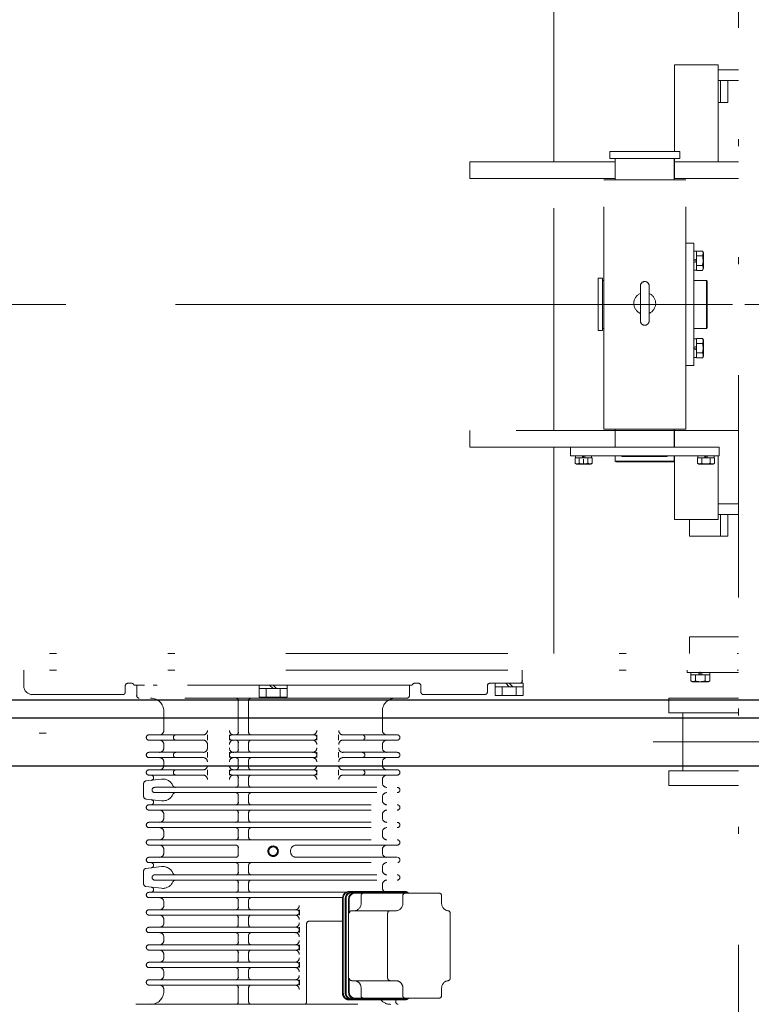
# Model space of a CAD drawing. Units: millimetres. Extents: x -185 to 185, y -134 to 137.
# Drawn here: x 17 to 27, y 66 to 80 of the extents above; entities that cross this region are included whole.
import ezdxf

# ---------------------------------------------------------------- set-up
doc = ezdxf.new("R2010")
doc.units = ezdxf.units.MM
doc.header["$LTSCALE"] = 0.25
doc.linetypes.add('CENTER', pattern=[50.8, 31.75, -6.35, 6.35, -6.35])
doc.linetypes.add('DIVIDE', pattern=[31.75, 12.7, -6.35, 0, -6.35, 0, -6.35])
doc.layers.add('Layer0016', color=7, linetype='Continuous')

# ---------------------------------------------------------------- blocks, each defined once
blk = doc.blocks.new('DC_GROUP_HDOI1515-R0_87')
at = {"layer": 'Layer0016', "color": 6, "linetype": 'DIVIDE', "lineweight": 18}
for p, q in [((26.945, 83.387), (26.945, 66.062)), ((24.307, 78.299), (24.307, 81.249)), ((26.032, 79.687), (26.657, 79.687)), ((26.032, 79.687), (26.032, 78.449)), ((26.657, 79.687), (26.657, 78.299)), ((26.945, 79.612), (26.657, 79.612)), ((26.945, 79.462), (26.657, 79.462)), ((26.69, 79.149), (26.69, 79.462)), ((26.796, 79.149), (26.796, 79.462)), ((26.796, 79.149), (26.657, 79.149)), ((26.107, 78.449), (25.107, 78.449)), ((25.107, 78.349), (25.107, 78.449)), ((26.107, 78.449), (26.107, 78.349)), ((23.107, 78.299), (25.186, 78.299)), ((23.107, 78.299), (23.107, 78.062)), ((26.107, 78.349), (25.107, 78.349)), ((25.182, 78.299), (25.182, 78.062)), ((25.186, 78.043), (25.186, 78.349)), ((26.029, 78.043), (26.029, 78.349)), ((26.029, 78.299), (26.945, 78.299)), ((26.032, 78.349), (26.032, 78.299)), ((26.032, 78.299), (26.032, 78.062)), ((25.186, 78.062), (23.107, 78.062)), ((24.307, 74.462), (24.307, 78.062)), ((25.02, 78.043), (26.195, 78.043)), ((25.02, 74.48), (25.02, 78.043)), ((26.945, 78.062), (26.029, 78.062)), ((26.195, 74.48), (26.195, 78.043)), ((26.195, 77.137), (26.307, 77.137)), ((26.195, 77.137), (26.195, 75.387)), ((26.307, 75.387), (26.307, 77.137)), ((26.345, 77.021), (26.307, 77.021)), ((26.307, 77.021), (26.307, 76.901)), ((26.345, 77.024), (26.431, 77.024)), ((26.345, 76.955), (26.345, 77.024)), ((26.345, 77.021), (26.345, 76.911)), ((26.445, 76.999), (26.431, 77.024)), ((26.435, 77.016), (26.431, 77.024)), ((26.431, 76.955), (26.435, 76.964)), ((26.438, 77.008), (26.435, 77.016)), ((26.435, 76.964), (26.439, 76.973)), ((26.44, 77), (26.438, 77.008)), ((26.439, 76.973), (26.441, 76.982)), ((26.441, 76.992), (26.44, 77)), ((26.441, 76.982), (26.441, 76.992)), ((26.445, 76.999), (26.445, 76.887)), ((26.35, 76.887), (26.302, 76.887)), ((26.307, 76.901), (26.345, 76.911)), ((26.307, 76.862), (26.307, 76.901)), ((26.345, 76.872), (26.307, 76.862)), ((26.307, 76.862), (26.307, 76.752)), ((26.345, 76.955), (26.431, 76.955)), ((26.345, 76.818), (26.345, 76.955)), ((26.345, 76.872), (26.345, 76.911)), ((26.345, 76.872), (26.345, 76.752)), ((26.345, 76.818), (26.431, 76.818)), ((26.345, 76.749), (26.345, 76.818)), ((26.435, 76.937), (26.431, 76.955)), ((26.431, 76.818), (26.434, 76.83)), ((26.435, 76.81), (26.431, 76.818)), ((26.434, 76.83), (26.437, 76.843)), ((26.439, 76.92), (26.435, 76.937)), ((26.437, 76.843), (26.439, 76.855)), ((26.441, 76.902), (26.439, 76.92)), ((26.439, 76.855), (26.44, 76.868)), ((26.44, 76.868), (26.441, 76.885)), ((26.441, 76.885), (26.441, 76.902)), ((26.445, 76.887), (26.445, 76.774)), ((26.307, 76.752), (26.345, 76.752)), ((26.345, 76.749), (26.431, 76.749)), ((26.445, 76.774), (26.431, 76.749)), ((26.438, 76.765), (26.432, 76.749)), ((26.438, 76.802), (26.435, 76.81)), ((26.439, 76.799), (26.438, 76.802)), ((26.44, 76.773), (26.438, 76.765)), ((26.439, 76.8), (26.441, 76.791)), ((26.441, 76.781), (26.44, 76.773)), ((26.441, 76.791), (26.441, 76.781)), ((24.939, 76.637), (24.939, 75.887)), ((24.939, 76.637), (25.001, 76.637)), ((25.001, 76.637), (25.001, 75.887)), ((25.02, 76.605), (25.001, 76.605)), ((26.489, 76.605), (26.307, 76.605)), ((26.501, 76.593), (26.489, 76.605)), ((26.489, 75.918), (26.489, 76.605)), ((26.501, 75.93), (26.501, 76.593)), ((25.545, 76.527), (25.545, 76.028)), ((25.67, 76.527), (25.67, 76.028)), ((30.214, 76.262), (12.014, 76.262)), ((24.939, 75.887), (25.001, 75.887)), ((25.02, 75.918), (25.001, 75.918)), ((26.489, 75.918), (26.307, 75.918)), ((26.489, 75.918), (26.501, 75.93)), ((26.345, 75.771), (26.307, 75.771)), ((26.307, 75.771), (26.307, 75.651)), ((26.345, 75.774), (26.431, 75.774)), ((26.345, 75.705), (26.345, 75.774)), ((26.345, 75.771), (26.345, 75.661)), ((26.345, 75.705), (26.431, 75.705)), ((26.345, 75.568), (26.345, 75.705)), ((26.445, 75.749), (26.431, 75.774)), ((26.435, 75.766), (26.431, 75.774)), ((26.431, 75.705), (26.435, 75.714)), ((26.435, 75.687), (26.431, 75.705)), ((26.438, 75.758), (26.435, 75.766)), ((26.435, 75.714), (26.439, 75.723)), ((26.44, 75.75), (26.438, 75.758)), ((26.439, 75.723), (26.441, 75.732)), ((26.441, 75.742), (26.44, 75.75)), ((26.441, 75.732), (26.441, 75.742)), ((26.445, 75.749), (26.445, 75.637)), ((26.35, 75.637), (26.302, 75.637)), ((26.307, 75.651), (26.345, 75.661)), ((26.307, 75.612), (26.307, 75.651)), ((26.345, 75.622), (26.307, 75.612)), ((26.307, 75.612), (26.307, 75.502)), ((26.345, 75.622), (26.345, 75.661)), ((26.345, 75.622), (26.345, 75.502)), ((26.345, 75.568), (26.431, 75.568)), ((26.345, 75.499), (26.345, 75.568)), ((26.431, 75.568), (26.434, 75.58)), ((26.435, 75.56), (26.431, 75.568)), ((26.434, 75.58), (26.437, 75.593)), ((26.439, 75.67), (26.435, 75.687)), ((26.438, 75.552), (26.435, 75.56)), ((26.437, 75.593), (26.439, 75.605)), ((26.439, 75.549), (26.438, 75.552)), ((26.441, 75.652), (26.439, 75.67)), ((26.439, 75.605), (26.44, 75.618)), ((26.439, 75.55), (26.441, 75.541)), ((26.44, 75.618), (26.441, 75.635)), ((26.441, 75.635), (26.441, 75.652)), ((26.445, 75.637), (26.445, 75.524)), ((26.307, 75.502), (26.345, 75.502)), ((26.345, 75.499), (26.431, 75.499)), ((26.445, 75.524), (26.431, 75.499)), ((26.438, 75.515), (26.432, 75.499)), ((26.44, 75.523), (26.438, 75.515)), ((26.441, 75.531), (26.44, 75.523)), ((26.441, 75.541), (26.441, 75.531)), ((26.195, 75.387), (26.307, 75.387)), ((26.945, 74.462), (23.107, 74.462)), ((23.107, 74.462), (23.107, 74.224)), ((25.02, 74.48), (26.195, 74.48)), ((25.182, 74.462), (25.182, 74.224)), ((25.186, 74.224), (25.186, 74.48)), ((26.029, 74.224), (26.029, 74.48)), ((26.032, 74.462), (26.032, 74.224)), ((23.107, 74.224), (26.945, 74.224)), ((24.307, 71.274), (24.307, 74.224)), ((24.545, 74.224), (24.545, 74.099)), ((24.545, 74.224), (25.182, 74.224)), ((25.925, 74.224), (25.28, 74.224)), ((26.029, 74.224), (26.67, 74.224)), ((26.67, 74.224), (26.67, 74.099)), ((24.545, 74.099), (26.67, 74.099)), ((24.61, 74.068), (24.61, 73.992)), ((24.61, 74.068), (24.671, 74.068)), ((24.617, 74.099), (24.617, 74.068)), ((24.712, 74.099), (24.617, 74.099)), ((24.72, 74.068), (24.617, 74.068)), ((24.671, 74.068), (24.794, 74.068)), ((24.671, 74.068), (24.671, 73.992)), ((24.72, 74.068), (24.712, 74.099)), ((24.712, 74.099), (24.744, 74.099)), ((24.72, 74.068), (24.753, 74.068)), ((24.732, 74.063), (24.732, 74.104)), ((24.732, 73.975), (24.732, 74.052)), ((24.744, 74.099), (24.753, 74.068)), ((24.847, 74.099), (24.744, 74.099)), ((24.847, 74.068), (24.753, 74.068)), ((24.794, 74.068), (24.855, 74.068)), ((24.794, 74.068), (24.794, 73.992)), ((24.847, 74.068), (24.847, 74.099)), ((24.855, 74.068), (24.855, 73.992)), ((25.186, 74.024), (25.186, 74.099)), ((25.186, 74.024), (25.198, 74.012)), ((26.029, 74.024), (25.186, 74.024)), ((26.017, 74.012), (25.198, 74.012)), ((25.28, 74.087), (25.28, 74.099)), ((25.28, 74.087), (25.925, 74.087)), ((25.925, 74.087), (25.925, 74.099)), ((26.017, 74.012), (26.029, 74.024)), ((26.029, 74.024), (26.029, 74.099)), ((26.032, 74.099), (26.032, 73.187)), ((26.36, 74.068), (26.36, 73.992)), ((26.36, 74.068), (26.421, 74.068)), ((26.367, 74.099), (26.367, 74.068)), ((26.462, 74.099), (26.367, 74.099)), ((26.47, 74.068), (26.367, 74.068)), ((26.421, 74.068), (26.544, 74.068)), ((26.421, 74.068), (26.421, 73.992)), ((26.47, 74.068), (26.462, 74.099)), ((26.462, 74.099), (26.494, 74.099)), ((26.47, 74.068), (26.503, 74.068)), ((26.482, 74.063), (26.482, 74.104)), ((26.494, 74.099), (26.503, 74.068)), ((26.597, 74.099), (26.494, 74.099)), ((26.597, 74.068), (26.503, 74.068)), ((26.544, 74.068), (26.605, 74.068)), ((26.544, 74.068), (26.544, 73.992)), ((26.597, 74.068), (26.597, 74.099)), ((26.605, 74.068), (26.605, 73.992)), ((26.657, 74.099), (26.657, 73.187)), ((24.61, 73.992), (24.629, 73.98)), ((24.61, 73.992), (24.618, 73.988)), ((24.618, 73.988), (24.626, 73.984)), ((24.626, 73.984), (24.634, 73.983)), ((24.732, 73.98), (24.629, 73.98)), ((24.634, 73.983), (24.643, 73.982)), ((24.643, 73.982), (24.65, 73.983)), ((24.65, 73.983), (24.657, 73.985)), ((24.657, 73.985), (24.664, 73.988)), ((24.664, 73.988), (24.671, 73.992)), ((24.671, 73.992), (24.682, 73.989)), ((24.682, 73.989), (24.693, 73.986)), ((24.693, 73.986), (24.704, 73.984)), ((24.704, 73.984), (24.716, 73.983)), ((24.716, 73.983), (24.731, 73.982)), ((24.731, 73.982), (24.747, 73.983)), ((24.836, 73.98), (24.732, 73.98)), ((24.747, 73.983), (24.762, 73.985)), ((24.762, 73.985), (24.778, 73.988)), ((24.778, 73.988), (24.794, 73.992)), ((24.794, 73.992), (24.802, 73.988)), ((24.802, 73.988), (24.81, 73.984)), ((24.81, 73.984), (24.818, 73.983)), ((24.818, 73.983), (24.827, 73.982)), ((24.827, 73.982), (24.834, 73.983)), ((24.834, 73.983), (24.841, 73.985)), ((24.836, 73.98), (24.855, 73.992)), ((24.841, 73.985), (24.848, 73.988)), ((24.848, 73.988), (24.855, 73.992)), ((26.36, 73.992), (26.379, 73.98)), ((26.36, 73.992), (26.368, 73.988)), ((26.368, 73.988), (26.376, 73.984)), ((26.376, 73.984), (26.384, 73.983)), ((26.482, 73.98), (26.379, 73.98)), ((26.384, 73.983), (26.393, 73.982)), ((26.393, 73.982), (26.4, 73.983)), ((26.4, 73.983), (26.407, 73.985)), ((26.407, 73.985), (26.414, 73.988)), ((26.414, 73.988), (26.421, 73.992)), ((26.421, 73.992), (26.432, 73.989)), ((26.432, 73.989), (26.443, 73.986)), ((26.443, 73.986), (26.454, 73.984)), ((26.454, 73.984), (26.466, 73.983)), ((26.466, 73.983), (26.481, 73.982)), ((26.481, 73.982), (26.497, 73.983)), ((26.586, 73.98), (26.482, 73.98)), ((26.497, 73.983), (26.512, 73.985)), ((26.512, 73.985), (26.528, 73.988)), ((26.528, 73.988), (26.544, 73.992)), ((26.544, 73.992), (26.552, 73.988)), ((26.552, 73.988), (26.56, 73.984)), ((26.56, 73.984), (26.568, 73.983)), ((26.568, 73.983), (26.577, 73.982)), ((26.577, 73.982), (26.584, 73.983)), ((26.584, 73.983), (26.591, 73.985)), ((26.586, 73.98), (26.605, 73.992)), ((26.591, 73.985), (26.598, 73.988)), ((26.598, 73.988), (26.605, 73.992)), ((26.945, 73.412), (26.657, 73.412)), ((26.032, 73.187), (26.657, 73.187)), ((26.248, 73.187), (26.248, 72.949)), ((26.945, 73.262), (26.657, 73.262)), ((26.69, 72.949), (26.69, 73.262)), ((26.796, 73.262), (26.796, 72.949)), ((26.796, 72.949), (26.248, 72.949)), ((26.245, 71.274), (26.245, 71.512)), ((26.245, 71.512), (26.945, 71.512)), ((12.339, 71.274), (26.945, 71.274)), ((12.339, 71.037), (26.945, 71.037)), ((16.732, 71.037), (16.732, 70.812)), ((23.857, 70.887), (23.857, 71.037)), ((26.214, 71.005), (26.214, 71.037)), ((26.945, 71.005), (26.214, 71.005)), ((26.264, 70.968), (26.264, 70.882)), ((26.264, 70.968), (26.333, 70.968)), ((26.267, 71.005), (26.267, 70.968)), ((26.267, 71.005), (26.377, 71.005)), ((26.267, 70.968), (26.387, 70.968)), ((26.333, 70.968), (26.47, 70.968)), ((26.333, 70.968), (26.333, 70.882)), ((26.387, 70.968), (26.377, 71.005)), ((26.416, 71.005), (26.377, 71.005)), ((26.426, 70.968), (26.387, 70.968)), ((26.401, 71.01), (26.401, 70.963)), ((26.416, 71.005), (26.426, 70.968)), ((26.416, 71.005), (26.536, 71.005)), ((26.426, 70.968), (26.536, 70.968)), ((26.47, 70.968), (26.538, 70.968)), ((26.47, 70.968), (26.47, 70.882)), ((26.536, 70.968), (26.536, 71.005)), ((26.538, 70.968), (26.538, 70.882)), ((18.182, 70.812), (18.182, 70.724)), ((18.22, 70.849), (18.27, 70.849)), ((18.457, 70.824), (18.305, 70.824)), ((18.345, 70.824), (18.345, 70.674)), ((22.245, 70.824), (18.345, 70.824)), ((18.639, 70.824), (18.582, 70.824)), ((20.095, 70.649), (20.095, 70.824)), ((20.095, 70.774), (20.495, 70.774)), ((20.195, 70.649), (20.195, 70.774)), ((20.245, 70.824), (20.295, 70.774)), ((20.295, 70.824), (20.345, 70.774)), ((20.395, 70.649), (20.395, 70.774)), ((20.495, 70.649), (20.495, 70.824)), ((21.951, 70.824), (22.285, 70.824)), ((22.245, 70.824), (22.245, 70.674)), ((22.37, 70.849), (22.32, 70.849)), ((22.407, 70.812), (22.407, 70.724)), ((23.357, 70.724), (23.357, 70.812)), ((23.87, 70.849), (23.395, 70.849)), ((23.47, 70.674), (23.47, 70.849)), ((23.47, 70.799), (23.87, 70.799)), ((23.57, 70.674), (23.57, 70.799)), ((23.62, 70.849), (23.67, 70.799)), ((23.67, 70.849), (23.72, 70.799)), ((23.77, 70.674), (23.77, 70.799)), ((23.87, 70.674), (23.87, 70.849)), ((26.264, 70.882), (26.289, 70.868)), ((26.264, 70.882), (26.273, 70.877)), ((26.273, 70.877), (26.282, 70.874)), ((26.282, 70.874), (26.291, 70.872)), ((26.401, 70.868), (26.289, 70.868)), ((26.291, 70.872), (26.301, 70.872)), ((26.301, 70.872), (26.309, 70.873)), ((26.309, 70.873), (26.317, 70.875)), ((26.317, 70.875), (26.325, 70.878)), ((26.325, 70.878), (26.333, 70.882)), ((26.333, 70.882), (26.345, 70.879)), ((26.345, 70.879), (26.357, 70.876)), ((26.357, 70.876), (26.37, 70.874)), ((26.37, 70.874), (26.382, 70.872)), ((26.382, 70.872), (26.4, 70.871)), ((26.4, 70.871), (26.417, 70.872)), ((26.514, 70.868), (26.401, 70.868)), ((26.417, 70.872), (26.435, 70.874)), ((26.435, 70.874), (26.452, 70.877)), ((26.452, 70.877), (26.47, 70.882)), ((26.47, 70.882), (26.479, 70.877)), ((26.479, 70.877), (26.488, 70.874)), ((26.488, 70.874), (26.497, 70.872)), ((26.497, 70.872), (26.506, 70.872)), ((26.506, 70.872), (26.514, 70.873)), ((26.514, 70.868), (26.538, 70.882)), ((26.514, 70.873), (26.522, 70.875)), ((26.522, 70.875), (26.53, 70.878)), ((26.53, 70.878), (26.538, 70.882)), ((18.145, 70.687), (16.857, 70.687)), ((22.207, 70.637), (18.382, 70.637)), ((20.495, 70.649), (20.095, 70.649)), ((22.445, 70.687), (23.32, 70.687)), ((23.87, 70.674), (23.47, 70.674)), ((26.945, 70.637), (25.951, 70.637)), ((25.951, 70.637), (25.951, 70.424)), ((19.798, 70.599), (19.798, 70.149)), ((19.945, 70.599), (19.945, 70.149)), ((18.732, 70.449), (18.732, 70.174)), ((21.857, 70.449), (21.857, 70.174)), ((25.951, 70.424), (26.945, 70.424)), ((26.151, 70.424), (26.151, 69.599)), ((12.189, 70.138), (17.239, 70.138)), ((18.52, 70.112), (19.295, 70.112)), ((19.357, 70.112), (19.357, 70.037)), ((19.67, 70.112), (19.67, 70.037)), ((19.707, 70.112), (20.882, 70.112)), ((20.92, 70.112), (20.92, 70.037)), ((21.232, 70.112), (21.232, 70.037)), ((21.232, 70.112), (21.232, 70.037)), ((21.295, 70.112), (22.07, 70.112)), ((18.52, 70.037), (19.295, 70.037)), ((18.732, 69.974), (18.732, 69.924)), ((19.357, 69.974), (19.357, 69.924)), ((19.707, 70.037), (20.882, 70.037)), ((19.798, 69.999), (19.798, 69.899)), ((19.945, 69.999), (19.945, 69.899)), ((21.295, 70.037), (22.07, 70.037)), ((21.857, 69.974), (21.857, 69.924)), ((25.727, 70.012), (28.655, 70.012)), ((18.52, 69.862), (19.295, 69.862)), ((18.52, 69.787), (19.295, 69.787)), ((19.357, 69.862), (19.357, 69.787)), ((19.67, 69.862), (19.67, 69.787)), ((19.707, 69.862), (20.882, 69.862)), ((19.707, 69.787), (20.882, 69.787)), ((20.92, 69.862), (20.92, 69.787)), ((21.232, 69.862), (21.232, 69.787)), ((21.232, 69.862), (21.232, 69.787)), ((21.295, 69.862), (22.07, 69.862)), ((21.295, 69.787), (22.07, 69.787)), ((18.732, 69.724), (18.732, 69.674)), ((19.798, 69.749), (19.798, 69.649)), ((19.945, 69.749), (19.945, 69.649)), ((21.857, 69.724), (21.857, 69.674)), ((18.52, 69.612), (19.295, 69.612)), ((18.52, 69.537), (19.295, 69.537)), ((19.357, 69.612), (19.357, 69.537)), ((19.67, 69.612), (19.67, 69.537)), ((19.707, 69.612), (20.882, 69.612)), ((19.707, 69.537), (20.882, 69.537)), ((20.92, 69.612), (20.92, 69.537)), ((21.232, 69.612), (21.232, 69.537)), ((21.232, 69.612), (21.232, 69.537)), ((21.295, 69.612), (22.07, 69.612)), ((21.295, 69.537), (22.07, 69.537)), ((25.951, 69.599), (26.945, 69.599)), ((25.951, 69.599), (25.951, 69.387)), ((18.445, 69.416), (18.445, 69.232)), ((18.478, 69.453), (18.702, 69.479)), ((18.603, 69.362), (22.07, 69.362)), ((19.798, 69.499), (19.798, 69.399)), ((19.945, 69.499), (19.945, 69.399)), ((21.857, 69.474), (21.857, 69.424)), ((25.951, 69.387), (26.945, 69.387)), ((18.603, 69.287), (22.07, 69.287)), ((19.798, 69.249), (19.798, 69.149)), ((19.945, 69.249), (19.945, 69.149)), ((21.857, 69.224), (21.857, 69.174)), ((18.478, 69.195), (18.702, 69.169)), ((18.52, 69.112), (22.07, 69.112)), ((18.52, 69.037), (22.07, 69.037)), ((18.732, 68.974), (18.732, 68.924)), ((19.798, 68.999), (19.798, 68.899)), ((19.945, 68.999), (19.945, 68.899)), ((21.857, 68.974), (21.857, 68.924)), ((18.52, 68.862), (22.07, 68.862)), ((18.52, 68.787), (22.07, 68.787)), ((18.732, 68.724), (18.732, 68.674)), ((19.682, 68.787), (19.203, 68.787)), ((19.798, 68.749), (19.798, 68.649)), ((19.945, 68.749), (19.945, 68.649)), ((21.857, 68.724), (21.857, 68.674)), ((18.52, 68.612), (22.07, 68.612)), ((18.52, 68.537), (19.761, 68.537)), ((20.626, 68.537), (22.07, 68.537)), ((18.732, 68.474), (18.732, 68.424)), ((19.798, 68.499), (19.798, 68.399)), ((20.545, 68.455), (20.545, 68.443)), ((21.857, 68.474), (21.857, 68.424)), ((18.52, 68.362), (19.761, 68.362)), ((18.52, 68.287), (22.07, 68.287)), ((19.798, 68.249), (19.798, 68.149)), ((19.945, 68.249), (19.945, 68.149)), ((20.626, 68.362), (22.07, 68.362)), ((18.445, 68.166), (18.445, 67.982)), ((18.478, 68.203), (18.702, 68.229)), ((18.603, 68.112), (22.07, 68.112)), ((21.857, 68.224), (21.857, 68.174)), ((18.603, 68.037), (22.07, 68.037)), ((19.798, 67.999), (19.798, 67.899)), ((19.945, 67.999), (19.945, 67.899)), ((21.857, 67.974), (21.857, 67.924)), ((18.478, 67.945), (18.702, 67.919)), ((18.52, 67.862), (21.336, 67.862)), ((22.168, 67.874), (21.385, 67.874)), ((22.185, 67.862), (21.427, 67.862)), ((22.666, 67.849), (21.471, 67.849)), ((21.552, 67.812), (21.552, 67.699)), ((22.043, 67.862), (21.607, 67.862)), ((21.92, 67.874), (21.914, 67.875)), ((22.149, 67.812), (22.149, 67.699)), ((22.704, 67.812), (22.704, 67.699)), ((18.52, 67.787), (21.285, 67.787)), ((18.732, 67.724), (18.732, 67.674)), ((19.798, 67.749), (19.798, 67.649)), ((19.945, 67.749), (19.945, 67.649)), ((21.285, 67.774), (21.285, 66.424)), ((21.298, 67.774), (21.298, 66.424)), ((21.326, 67.774), (21.326, 66.424)), ((21.34, 67.774), (21.34, 66.424)), ((21.375, 67.774), (21.375, 66.424)), ((21.384, 67.762), (21.384, 67.599)), ((21.384, 67.762), (21.384, 67.562)), ((18.52, 67.612), (20.632, 67.612)), ((18.52, 67.537), (20.632, 67.537)), ((19.682, 67.537), (19.606, 67.537)), ((20.67, 67.612), (20.67, 67.537)), ((22.049, 67.599), (21.421, 67.599)), ((21.932, 67.562), (21.932, 66.637)), ((22.826, 67.562), (22.826, 66.636)), ((18.732, 67.474), (18.732, 67.424)), ((19.798, 67.499), (19.798, 67.399)), ((19.945, 67.499), (19.945, 67.399)), ((20.774, 67.412), (20.774, 66.299)), ((21.285, 67.449), (20.811, 67.449)), ((18.52, 67.362), (20.632, 67.362)), ((18.52, 67.287), (20.632, 67.287)), ((19.798, 67.249), (19.798, 67.149)), ((19.945, 67.249), (19.945, 67.149)), ((20.67, 67.362), (20.67, 67.287)), ((18.52, 67.112), (20.632, 67.112)), ((18.732, 67.224), (18.732, 67.174)), ((20.67, 67.112), (20.67, 67.037)), ((18.52, 67.037), (20.632, 67.037)), ((18.732, 66.974), (18.732, 66.924)), ((19.798, 66.999), (19.798, 66.899)), ((19.945, 66.999), (19.945, 66.899)), ((18.52, 66.862), (20.632, 66.862)), ((20.67, 66.862), (20.67, 66.787)), ((18.52, 66.787), (20.632, 66.787)), ((18.732, 66.724), (18.732, 66.674)), ((19.798, 66.749), (19.798, 66.649)), ((19.945, 66.749), (19.945, 66.649)), ((18.52, 66.612), (20.632, 66.612)), ((20.67, 66.612), (20.67, 66.537)), ((21.384, 66.637), (21.384, 66.437)), ((22.049, 66.599), (21.421, 66.599)), ((18.52, 66.537), (20.632, 66.537)), ((18.732, 66.474), (18.732, 66.449)), ((19.798, 66.499), (19.798, 66.299)), ((19.945, 66.499), (19.945, 66.299)), ((21.552, 66.499), (21.552, 66.387)), ((22.149, 66.499), (22.149, 66.387)), ((22.704, 66.499), (22.704, 66.387)), ((22.168, 66.324), (21.385, 66.324)), ((22.185, 66.337), (21.427, 66.337)), ((22.666, 66.349), (21.471, 66.349)), ((22.047, 66.324), (22.047, 66.299)), ((18.332, 66.262), (22.257, 66.262))]:
    blk.add_line(p, q, dxfattribs=at)
for radius in [0.075, 0.0625]:
    blk.add_circle((20.295, 68.449), radius, dxfattribs=at)
for centre, radius, start, end in [((25.607, 76.527), 0.0625, 0, 180), ((25.607, 76.277), 0.156, 113.578, 246.4216), ((25.607, 76.277), 0.156, 293.5784, 66.422), ((25.607, 76.027), 0.0625, 178.4645, 1.5355), ((16.857, 70.812), 0.125, 180, 270), ((18.22, 70.812), 0.0375, 90, 180), ((18.27, 70.812), 0.0375, 19.4762, 90), ((22.32, 70.812), 0.0375, 90, 160.5238), ((22.37, 70.812), 0.0375, 0, 90), ((23.395, 70.812), 0.0375, 90, 180), ((23.82, 70.887), 0.0375, 270, 0), ((18.145, 70.724), 0.0375, 270, 0), ((18.382, 70.674), 0.0375, 180, 270), ((18.545, 70.449), 0.188, 0, 90), ((19.761, 70.599), 0.0375, 0, 90), ((19.983, 70.599), 0.0375, 90, 180), ((22.045, 70.449), 0.188, 90, 180), ((22.207, 70.674), 0.0375, 270, 0), ((22.445, 70.724), 0.0375, 180, 270), ((23.32, 70.724), 0.0375, 270, 0), ((18.52, 70.074), 0.0375, 90, 270), ((18.67, 70.174), 0.0625, 270, 0), ((18.907, 70.074), 0.0375, 90, 270), ((19.295, 70.174), 0.0625, 270, 0), ((19.732, 70.174), 0.0625, 180, 270), ((19.707, 70.074), 0.0375, 90, 270), ((19.761, 70.149), 0.0375, 270, 0), ((19.983, 70.149), 0.0375, 180, 270), ((20.857, 70.174), 0.0625, 270, 0), ((20.882, 70.074), 0.0375, 270, 90), ((21.295, 70.174), 0.0625, 180, 270), ((21.57, 70.074), 0.0375, 270, 90), ((21.92, 70.174), 0.0625, 180, 270), ((22.07, 70.074), 0.0375, 270, 90), ((18.67, 69.974), 0.0625, 0, 90), ((18.67, 69.924), 0.0625, 270, 0), ((19.295, 69.974), 0.0625, 0, 90), ((19.295, 69.924), 0.0625, 270, 0), ((19.732, 69.974), 0.0625, 90, 180), ((19.732, 69.924), 0.0625, 180, 270), ((19.761, 69.999), 0.0375, 0, 90), ((19.983, 69.999), 0.0375, 90, 180), ((20.857, 69.974), 0.0625, 0, 90), ((20.857, 69.924), 0.0625, 270, 0), ((21.295, 69.974), 0.0625, 90, 180), ((21.295, 69.924), 0.0625, 180, 270), ((21.92, 69.974), 0.0625, 90, 180), ((21.92, 69.924), 0.0625, 180, 270), ((18.52, 69.824), 0.0375, 90, 270), ((18.67, 69.724), 0.0625, 0, 90), ((18.907, 69.824), 0.0375, 90, 270), ((19.295, 69.724), 0.0625, 0, 90), ((19.707, 69.824), 0.0375, 90, 270), ((19.732, 69.724), 0.0625, 90, 180), ((19.761, 69.899), 0.0375, 270, 0), ((19.761, 69.749), 0.0375, 0, 90), ((19.983, 69.899), 0.0375, 180, 270), ((19.983, 69.749), 0.0375, 90, 180), ((20.857, 69.724), 0.0625, 0, 90), ((20.882, 69.824), 0.0375, 270, 90), ((21.295, 69.724), 0.0625, 90, 180), ((21.57, 69.824), 0.0375, 270, 90), ((21.92, 69.724), 0.0625, 90, 180), ((22.07, 69.824), 0.0375, 270, 90), ((18.67, 69.674), 0.0625, 270, 0), ((19.295, 69.674), 0.0625, 270, 0), ((19.732, 69.674), 0.0625, 180, 270), ((19.761, 69.649), 0.0375, 270, 0), ((19.983, 69.649), 0.0375, 180, 270), ((20.857, 69.674), 0.0625, 270, 0), ((21.295, 69.674), 0.0625, 180, 270), ((21.92, 69.674), 0.0625, 180, 270), ((18.52, 69.574), 0.0375, 90, 270), ((18.549, 69.499), 0.0375, 276.7083, 90), ((18.907, 69.574), 0.0375, 90, 270), ((19.295, 69.474), 0.0625, 0, 90), ((19.707, 69.574), 0.0375, 90, 270), ((19.732, 69.474), 0.0625, 90, 180), ((19.761, 69.499), 0.0375, 0, 90), ((19.983, 69.499), 0.0375, 90, 180), ((20.857, 69.474), 0.0625, 0, 90), ((20.882, 69.574), 0.0375, 270, 90), ((21.295, 69.474), 0.0625, 90, 180), ((21.57, 69.574), 0.0375, 270, 90), ((21.92, 69.474), 0.0625, 90, 180), ((22.07, 69.574), 0.0375, 270, 90), ((18.482, 69.416), 0.0375, 96.7083, 180), ((18.603, 69.324), 0.0375, 90, 270), ((18.72, 69.324), 0.156, 22.774, 96.7083), ((18.898, 69.399), 0.0375, 202.774, 270), ((19.761, 69.399), 0.0375, 270, 0), ((19.983, 69.399), 0.0375, 180, 270), ((21.92, 69.424), 0.0625, 180, 270), ((22.07, 69.324), 0.0375, 270, 90), ((18.482, 69.232), 0.0375, 180, 263.2917), ((18.72, 69.324), 0.156, 263.2917, 337.226), ((18.898, 69.249), 0.0375, 90, 157.226), ((19.761, 69.249), 0.0375, 0, 90), ((19.983, 69.249), 0.0375, 90, 180), ((21.92, 69.224), 0.0625, 90, 180), ((18.52, 69.074), 0.0375, 90, 270), ((18.549, 69.149), 0.0375, 270, 83.2917), ((19.761, 69.149), 0.0375, 270, 0), ((19.983, 69.149), 0.0375, 180, 270), ((21.92, 69.174), 0.0625, 180, 270), ((22.07, 69.074), 0.0375, 270, 90), ((18.67, 68.974), 0.0625, 0, 90), ((19.761, 68.999), 0.0375, 0, 90), ((19.983, 68.999), 0.0375, 90, 180), ((21.92, 68.974), 0.0625, 90, 180), ((18.52, 68.824), 0.0375, 90, 270), ((18.67, 68.924), 0.0625, 270, 0), ((19.761, 68.899), 0.0375, 270, 0), ((19.983, 68.899), 0.0375, 180, 270), ((21.92, 68.924), 0.0625, 180, 270), ((22.07, 68.824), 0.0375, 270, 90), ((18.67, 68.724), 0.0625, 0, 90), ((18.67, 68.674), 0.0625, 270, 0), ((19.761, 68.749), 0.0375, 0, 90), ((19.983, 68.749), 0.0375, 90, 180), ((21.92, 68.724), 0.0625, 90, 180), ((21.92, 68.674), 0.0625, 180, 270), ((18.52, 68.574), 0.0375, 90, 270), ((18.67, 68.474), 0.0625, 0, 90), ((19.761, 68.649), 0.0375, 270, 0), ((19.761, 68.499), 0.0375, 0, 90), ((19.983, 68.649), 0.0375, 180, 270), ((20.626, 68.455), 0.0813, 90, 180), ((21.92, 68.474), 0.0625, 90, 180), ((22.07, 68.574), 0.0375, 270, 90), ((18.67, 68.424), 0.0625, 270, 0), ((19.761, 68.399), 0.0375, 270, 0), ((20.626, 68.443), 0.0813, 180, 270), ((21.92, 68.424), 0.0625, 180, 270), ((18.52, 68.324), 0.0375, 90, 270), ((18.549, 68.249), 0.0375, 276.7083, 90), ((19.761, 68.249), 0.0375, 0, 90), ((19.983, 68.249), 0.0375, 90, 180), ((21.92, 68.224), 0.0625, 90, 180), ((22.07, 68.324), 0.0375, 281.1617, 78.8383), ((18.482, 68.166), 0.0375, 96.7083, 180), ((18.603, 68.074), 0.0375, 90, 270), ((18.72, 68.074), 0.156, 22.774, 96.7083), ((18.898, 68.149), 0.0375, 202.774, 270), ((19.761, 68.149), 0.0375, 270, 0), ((19.983, 68.149), 0.0375, 180, 270), ((21.92, 68.174), 0.0625, 180, 270), ((22.07, 68.074), 0.0375, 270, 90), ((18.482, 67.982), 0.0375, 180, 263.2917), ((18.72, 68.074), 0.156, 263.2917, 337.226), ((18.898, 67.999), 0.0375, 90, 157.226), ((19.761, 67.999), 0.0375, 0, 90), ((19.983, 67.999), 0.0375, 90, 180), ((21.92, 67.974), 0.0625, 90, 180), ((18.52, 67.824), 0.0375, 90, 270), ((18.549, 67.899), 0.0375, 270, 83.2917), ((19.761, 67.899), 0.0375, 270, 0), ((19.983, 67.899), 0.0375, 180, 270), ((21.385, 67.774), 0.1, 90, 179.9999), ((21.398, 67.774), 0.1, 90, 179.9999), ((21.426, 67.774), 0.1, 90, 179.9999), ((21.427, 67.774), 0.0875, 90, 180), ((21.463, 67.774), 0.0875, 90, 180), ((21.471, 67.762), 0.0875, 90, 180), ((21.589, 67.812), 0.0375, 90, 180), ((21.92, 67.924), 0.0625, 180, 233.1147), ((22.186, 67.812), 0.0375, 90, 180), ((22.168, 67.774), 0.1, 48.5904, 90), ((22.185, 67.762), 0.1, 61.045, 90), ((22.666, 67.812), 0.0375, 0, 90), ((18.67, 67.724), 0.0625, 0, 90), ((18.67, 67.674), 0.0625, 270, 0), ((19.761, 67.749), 0.0375, 0, 90), ((19.983, 67.749), 0.0375, 90, 180), ((20.607, 67.674), 0.0625, 270, 0), ((21.452, 67.699), 0.1, 270, 0), ((22.049, 67.699), 0.1, 270, 0), ((22.804, 67.699), 0.1, 179.9999, 263.6335), ((18.52, 67.574), 0.0375, 90, 270), ((18.67, 67.474), 0.0625, 0, 90), ((19.761, 67.649), 0.0375, 270, 0), ((19.761, 67.499), 0.0375, 0, 90), ((19.983, 67.649), 0.0375, 180, 270), ((19.983, 67.499), 0.0375, 90, 180), ((20.607, 67.474), 0.0625, 0, 90), ((20.632, 67.574), 0.0375, 270, 90), ((21.421, 67.562), 0.0375, 90, 180), ((21.97, 67.562), 0.0375, 90, 180), ((22.789, 67.562), 0.0375, 0, 83.6335), ((18.67, 67.424), 0.0625, 270, 0), ((19.761, 67.399), 0.0375, 270, 0), ((19.983, 67.399), 0.0375, 180, 270), ((20.607, 67.424), 0.0625, 270, 0), ((20.812, 67.412), 0.0375, 90.0004, 180), ((18.52, 67.324), 0.0375, 90, 270), ((18.67, 67.224), 0.0625, 0, 90), ((19.761, 67.249), 0.0375, 0, 90), ((19.983, 67.249), 0.0375, 90, 180), ((20.607, 67.224), 0.0625, 0, 90), ((20.632, 67.324), 0.0375, 270, 90), ((18.52, 67.074), 0.0375, 90, 270), ((18.67, 67.174), 0.0625, 270, 0), ((19.761, 67.149), 0.0375, 270, 0), ((19.983, 67.149), 0.0375, 180, 270), ((20.607, 67.174), 0.0625, 270, 0), ((20.632, 67.074), 0.0375, 270, 90), ((18.67, 66.974), 0.0625, 0, 90), ((19.761, 66.999), 0.0375, 0, 90), ((19.983, 66.999), 0.0375, 90, 180), ((20.607, 66.974), 0.0625, 0, 90), ((18.52, 66.824), 0.0375, 90, 270), ((18.67, 66.924), 0.0625, 270, 0), ((19.761, 66.899), 0.0375, 270, 0), ((19.983, 66.899), 0.0375, 180, 270), ((20.607, 66.924), 0.0625, 270, 0), ((20.632, 66.824), 0.0375, 270, 90), ((18.67, 66.724), 0.0625, 0, 90), ((19.761, 66.749), 0.0375, 0, 90), ((19.983, 66.749), 0.0375, 90, 180), ((20.607, 66.724), 0.0625, 0, 90), ((18.52, 66.574), 0.0375, 90, 270), ((18.67, 66.674), 0.0625, 270, 0), ((19.761, 66.649), 0.0375, 270, 0), ((19.983, 66.649), 0.0375, 180, 270), ((20.607, 66.674), 0.0625, 270, 0), ((20.632, 66.574), 0.0375, 270, 90), ((21.421, 66.637), 0.0375, 180, 270), ((21.452, 66.499), 0.1, 359.9999, 90), ((21.97, 66.637), 0.0375, 180, 270), ((22.049, 66.499), 0.1, 359.9999, 90), ((22.804, 66.499), 0.1, 96.3664, 179.9999), ((22.789, 66.636), 0.0375, 276.3664, 0), ((18.545, 66.449), 0.188, 270, 0), ((18.67, 66.474), 0.0625, 0, 90), ((19.761, 66.499), 0.0375, 0, 90), ((19.983, 66.499), 0.0375, 90, 180), ((20.607, 66.474), 0.0625, 0, 90), ((21.385, 66.424), 0.1, 179.9999, 270), ((21.398, 66.424), 0.1, 179.9999, 270), ((21.426, 66.424), 0.1, 180, 270), ((21.427, 66.424), 0.0875, 180, 270), ((21.463, 66.424), 0.0875, 180, 270), ((21.471, 66.437), 0.0875, 180, 270), ((19.761, 66.299), 0.0375, 270, 0), ((19.983, 66.299), 0.0375, 180, 270), ((20.737, 66.299), 0.0375, 270, 0), ((21.589, 66.387), 0.0375, 180, 270), ((21.976, 66.449), 0.188, 221.8062, 270), ((22.084, 66.299), 0.0375, 180, 270), ((22.186, 66.387), 0.0375, 180, 270), ((22.168, 66.424), 0.1, 270, 311.4096), ((22.185, 66.437), 0.1, 270, 298.955), ((22.666, 66.387), 0.0375, 270, 0)]:
    blk.add_arc(centre, radius, start, end, dxfattribs=at)

msp = doc.modelspace()

# ---------------------------------------------------------------- linework, layer by layer
at = {"layer": 'Layer0016', "color": 7, "linetype": 'CENTER', "lineweight": 18}
msp.add_line((39.559, 76.262), (-155.189, 76.262), dxfattribs=at)
at = {"layer": 'Layer0016', "color": 7, "linetype": 'Continuous', "lineweight": 25}
msp.add_line((1.237, 70.612), (37.415, 70.612), dxfattribs=at)
at = {"layer": 'Layer0016', "color": 6, "linetype": 'Continuous', "lineweight": 25}
for p, q in [((1.237, 70.355), (35.79, 70.355)), ((1.237, 69.668), (35.79, 69.668))]:
    msp.add_line(p, q, dxfattribs=at)

# ---------------------------------------------------------------- block references
at = {"layer": 'Layer0016', "linetype": 'Continuous'}
msp.add_blockref('DC_GROUP_HDOI1515-R0_87', (0, 0), dxfattribs=at)

doc.saveas('drawing.dxf')
